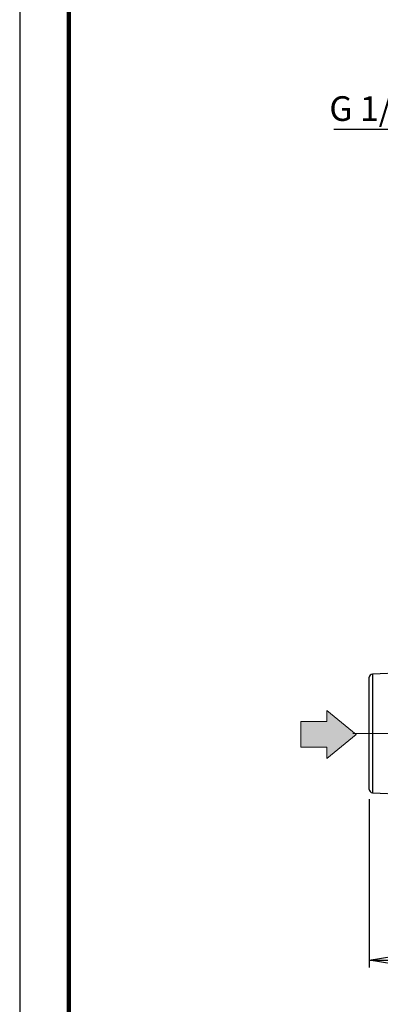
# Model space of a CAD drawing. Units: millimetres. Extents: x -4 to 213, y 0 to 297.
# Drawn here: x 0 to 37, y 126 to 226 of the extents above; entities that cross this region are included whole.
import ezdxf

# ---------------------------------------------------------------- set-up
doc = ezdxf.new("R2010")
doc.units = ezdxf.units.MM
doc.linetypes.add('CENTERX2', pattern=[20.32, 12.7, -2.54, 2.54, -2.54])
doc.layers.add('FORMAT', color=7, linetype='Continuous')
doc.styles.add('SLDTEXTSTYLE0', font='TXT', dxfattribs={"width": 0.605})
doc.dimstyles.new('SLDDIMSTYLE0', dxfattribs={"dimtxt": 2.5, "dimasz": 2.5, "dimexe": 0, "dimexo": 0.0625, "dimtad": 1, "dimlfac": 6, "dimrnd": 1e-09, "dimzin": 12, "dimdsep": 46, "dimtxsty": 'SLDTEXTSTYLE0', "dimblk1": 'CLOSED', "dimblk2": 'CLOSED', "dimsah": 1, "dimcen": 0.09, "dimadec": 0, "dimazin": 3, "dimtfac": 1, "dimtofl": 0, "dimtmove": 0, "dimatfit": 3, "dimldrblk": 'CLOSED', "dimfxl": 0, "dimfrac": 2, "dimtolj": 1, "dimtzin": 12, "dimarcsym": 0})

# ---------------------------------------------------------------- blocks, each defined once
blk = doc.blocks.new('Blocco2')
at = {"linetype": 'Continuous'}
blk.add_hatch(color=7, dxfattribs=at).paths.add_polyline_path([(379.03, 675.36), (379.03, 673.12), (385.01, 677.98), (379.03, 682.84), (379.03, 680.6), (373.77, 680.6), (373.77, 675.36)], flags=0)
at = {"color": 7, "linetype": 'Continuous', "lineweight": 18}
for p, q in [((385.01, 677.98), (379.03, 682.84)), ((379.03, 682.84), (379.03, 680.6)), ((379.03, 680.6), (373.77, 680.6)), ((373.77, 680.6), (373.77, 675.36)), ((379.03, 673.12), (385.01, 677.98)), ((373.77, 675.36), (379.03, 675.36)), ((379.03, 675.36), (379.03, 673.12))]:
    blk.add_line(p, q, dxfattribs=at)
blk = doc.blocks.new('_Closed')
at = {"color": 0, "linetype": 'ByBlock', "lineweight": -2}
for p, q in [((-1, 0.166667), (0, 0)), ((-1, 0.166667), (-1, -0.166667)), ((0, 0), (-1, -0.166667)), ((0, 0), (-1, 0))]:
    blk.add_line(p, q, dxfattribs=at)
blk = doc.blocks.new('_D_6')
at = {"layer": 'FORMAT'}
for p, q in [((35.457, 146.654), (35.457, 129.585)), ((80.124, 146.654), (80.124, 129.585)), ((35.457, 130.335), (80.124, 130.335))]:
    blk.add_line(p, q, dxfattribs=at)
at = {"layer": 'FORMAT', "xscale": 2.5, "yscale": 2.5, "rotation": 180.0000000000003}
blk.add_blockref('_Closed', (35.457, 130.335), dxfattribs=at)
at = {"layer": 'FORMAT', "xscale": 2.5, "yscale": 2.5}
blk.add_blockref('_Closed', (80.124, 130.335), dxfattribs=at)
at = {"layer": 'FORMAT', "insert": (55.441, 133.558), "char_height": 2.5, "attachment_point": 1, "style": 'SLDTEXTSTYLE0'}
blk.add_mtext('268', dxfattribs=at)
blk = doc.blocks.new('SW_NOTE_0_15')
at = {"layer": 'FORMAT', "color": 0}
blk.add_line((-7.028, 0), (0, 0), dxfattribs=at)
at = {"layer": 'FORMAT', "color": 0, "insert": (-7.477, 3.345), "char_height": 2.5, "attachment_point": 1, "style": 'SLDTEXTSTYLE0'}
blk.add_mtext('G 1/4', dxfattribs=at)

msp = doc.modelspace()

# ---------------------------------------------------------------- linework, layer by layer
at = {"color": 7, "linetype": 'Continuous', "lineweight": 25}
for p, q in [((0, 297), (0, 0)), ((35.457, 147.6535), (35.457, 159.0165)), ((40.957, 159.585), (35.7752, 159.3495)), ((35.7752, 147.3205), (40.957, 147.085))]:
    msp.add_line(p, q, dxfattribs=at)
at = {"color": 7, "linetype": 'Continuous', "lineweight": 140}
msp.add_line((5, 292), (5, 5), dxfattribs=at)
at = {"color": 8, "linetype": 'Continuous', "lineweight": 25}
msp.add_line((35.7752, 159.3495), (35.7752, 147.3205), dxfattribs=at)
at = {"color": 7, "linetype": 'Continuous', "lineweight": 25}
for centre, start, end in [((35.7903, 159.0165), 92.602562, 180), ((35.7903, 147.6535), 180, 267.397438)]:
    msp.add_arc(centre, 0.3333, start, end, dxfattribs=at)
at = {"layer": 'FORMAT', "color": 7, "linetype": 'CENTERX2', "lineweight": 18}
msp.add_line((33.7894, 153.335), (81.9076, 153.335), dxfattribs=at)

# ---------------------------------------------------------------- block references
at = {"layer": 'FORMAT', "color": 7}
msp.add_blockref('SW_NOTE_0_15', (38.889, 214.5952), dxfattribs=at)
at = {"layer": 'FORMAT', "xscale": 0.5, "yscale": 0.5, "zscale": 0.5}
msp.add_blockref('Blocco2', (-158.3666, -185.7578), dxfattribs=at)

# ---------------------------------------------------------------- dimensions: what is measured, and where the dimension line sits
at = {"layer": 'FORMAT'}
dim = msp.add_linear_dim(base=(80.1236, 130.335), p1=(35.457, 147.6535), p2=(80.1236, 147.6535), dimstyle='SLDDIMSTYLE0', dxfattribs=at)
dim.commit()
dim.dimension.update_dxf_attribs({"geometry": '_D_6', "text_midpoint": (57.7903, 130.335), "dimtype": 160})

doc.saveas('drawing.dxf')
